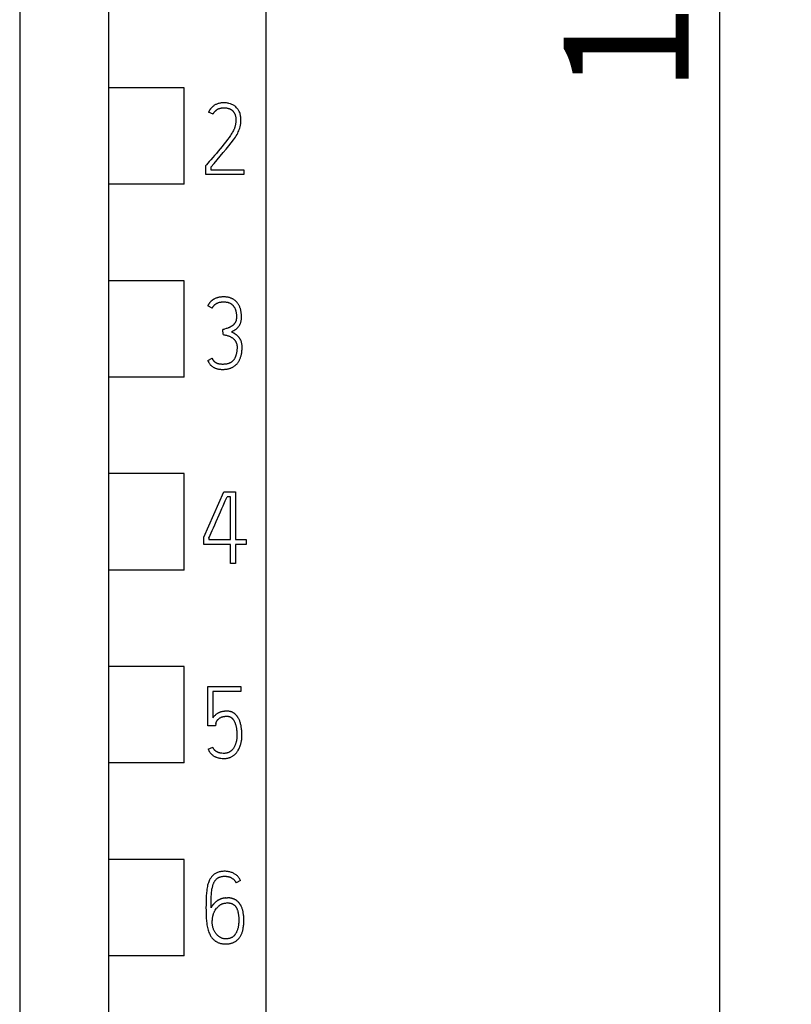
# Model space of a CAD drawing. Extents: x 0 to 594, y 0 to 420.
# Drawn here: x 295 to 317, y 259 to 286 of the extents above; entities that cross this region are included whole.
import ezdxf
from ezdxf.enums import TextEntityAlignment as Align

# ---------------------------------------------------------------- set-up
doc = ezdxf.new("R2010")
doc.units = 0
doc.header["$LTSCALE"] = 32.67
for name, color, linetype in [('10000_FRONT', 7, 'CONTINUOUS'), ('10100_DIM_FRONT', 7, 'CONTINUOUS'), ('10500_FRONT_LABELING', 7, 'CONTINUOUS')]:
    doc.layers.add(name, color=color, linetype=linetype)
doc.dimstyles.get("Standard").update_dxf_attribs({"dimtxt": 2.5, "dimasz": 2.5, "dimexe": 1.25, "dimexo": 0.625, "dimtad": 1, "dimcen": 2.5, "dimazin": 3, "dimtfac": 1, "dimtmove": 0, "dimatfit": 3})

# ---------------------------------------------------------------- blocks, each defined once
blk = doc.blocks.new('*D0')
at = {"layer": '10100_DIM_FRONT', "color": 7, "linetype": 'CONTINUOUS'}
for p, q in [((296.997275, 365.236822), (317.015435, 365.236822)), ((315.015435, 365.236822), (315.015435, 291.736822)), ((315.015435, 218.236822), (315.015435, 291.736822)), ((301.897275, 218.236822), (317.015435, 218.236822))]:
    blk.add_line(p, q, dxfattribs=at)
for points in [[(315.515435, 361.736822), (315.015435, 365.236822), (314.515435, 361.736822)], [(314.515435, 221.736822), (315.015435, 218.236822), (315.515435, 221.736822)]]:
    blk.add_solid(points, dxfattribs=at)
blk.add_text('147', height=3.5, rotation=90, dxfattribs=at).set_placement((314.140435, 284.348658), (314.140435, 291.848658), align=Align.FIT)

msp = doc.modelspace()

# ---------------------------------------------------------------- linework, layer by layer
at = {"layer": '10000_FRONT', "linetype": 'CONTINUOUS'}
for p, q in [((302.297, 352.658), (302.297, 238.836)), ((297.897, 241.783), (297.897, 350.637)), ((295.397, 346.615), (295.397, 238.786)), ((300.008, 284.487), (297.897, 284.487)), ((300.008, 281.787), (300.008, 284.487)), ((300.008, 281.787), (297.897, 281.787)), ((300.008, 279.087), (297.897, 279.087)), ((300.008, 276.387), (300.008, 279.087)), ((300.008, 276.387), (297.897, 276.387)), ((300.008, 273.687), (297.897, 273.687)), ((300.008, 270.987), (300.008, 273.687)), ((300.008, 270.987), (297.897, 270.987)), ((300.008, 268.287), (297.897, 268.287)), ((300.008, 265.587), (300.008, 268.287)), ((300.008, 265.587), (297.897, 265.587)), ((300.008, 262.887), (297.897, 262.887)), ((300.008, 260.187), (300.008, 262.887)), ((300.008, 260.187), (297.897, 260.187))]:
    msp.add_line(p, q, dxfattribs=at)
at = {"layer": '10500_FRONT_LABELING', "linetype": 'CONTINUOUS'}
for p, q in [((300.814, 283.747), (300.69, 283.811)), ((300.615, 282.313), (300.631, 282.332)), ((300.615, 282.057), (300.615, 282.313)), ((301.68, 282.057), (300.615, 282.057)), ((300.753, 282.263), (300.753, 282.196)), ((300.753, 282.196), (301.68, 282.196)), ((301.68, 282.196), (301.68, 282.057)), ((300.794, 278.321), (300.666, 278.385)), ((301.099, 277.581), (301.09, 277.72)), ((300.666, 276.857), (300.794, 276.915)), ((300.555, 271.91), (301.115, 273.175)), ((301.115, 273.175), (301.445, 273.175)), ((301.158, 272.925), (301.198, 273.015)), ((301.198, 273.015), (301.207, 273.036)), ((301.304, 273.036), (301.207, 273.036)), ((301.304, 271.843), (301.304, 273.036)), ((301.445, 273.175), (301.445, 271.843)), ((300.555, 271.704), (300.555, 271.91)), ((300.694, 271.879), (300.694, 271.843)), ((300.694, 271.843), (301.304, 271.843)), ((301.445, 271.843), (301.74, 271.843)), ((301.74, 271.843), (301.74, 271.704)), ((301.304, 271.704), (300.555, 271.704)), ((301.304, 271.175), (301.304, 271.704)), ((301.445, 271.704), (301.445, 271.175)), ((301.74, 271.704), (301.445, 271.704)), ((301.445, 271.175), (301.304, 271.175)), ((300.672, 266.629), (300.672, 267.728)), ((300.672, 267.728), (301.595, 267.728)), ((301.595, 267.728), (301.595, 267.589)), ((300.81, 267.589), (300.81, 266.851)), ((301.595, 267.589), (300.81, 267.589)), ((300.882, 266.629), (300.672, 266.629)), ((300.893, 266.69), (300.882, 266.629)), ((300.677, 265.972), (300.805, 266.03)), ((301.588, 262.298), (301.461, 262.232)), ((301.167, 261.807), (301.217, 261.81)), ((301.222, 261.669), (301.178, 261.666))]:
    msp.add_line(p, q, dxfattribs=at)
for points in [[(300.753, 282.263), (300.843, 282.369), (300.932, 282.473), (301.018, 282.575), (301.102, 282.674), (301.181, 282.769), (301.255, 282.86), (301.324, 282.948), (301.386, 283.031), (301.413, 283.07), (301.44, 283.11), (301.463, 283.147), (301.486, 283.184), (301.505, 283.218), (301.523, 283.253), (301.537, 283.285), (301.549, 283.317), (301.563, 283.357), (301.575, 283.399), (301.584, 283.444), (301.591, 283.491), (301.595, 283.538), (301.597, 283.586), (301.596, 283.613), (301.594, 283.639), (301.592, 283.666), (301.588, 283.692), (301.583, 283.719), (301.577, 283.745), (301.57, 283.771), (301.561, 283.797), (301.551, 283.821), (301.539, 283.845), (301.53, 283.861), (301.521, 283.876), (301.511, 283.891), (301.495, 283.911), (301.476, 283.932), (301.455, 283.953), (301.431, 283.974), (301.418, 283.984), (301.404, 283.993), (301.373, 284.01), (301.339, 284.026), (301.302, 284.04), (301.261, 284.052), (301.239, 284.057), (301.216, 284.061), (301.192, 284.064), (301.167, 284.067), (301.141, 284.068), (301.114, 284.068), (301.091, 284.068), (301.069, 284.067), (301.046, 284.065), (301.024, 284.062), (301.001, 284.058), (300.979, 284.053), (300.958, 284.047), (300.936, 284.04), (300.919, 284.033), (300.902, 284.026), (300.886, 284.017), (300.869, 284.008), (300.854, 283.999), (300.838, 283.989), (300.823, 283.978), (300.809, 283.966), (300.795, 283.954), (300.776, 283.936), (300.759, 283.917)], [(300.759, 283.917), (300.756, 283.914), (300.753, 283.91), (300.75, 283.907), (300.747, 283.903), (300.744, 283.899), (300.741, 283.895), (300.738, 283.892), (300.735, 283.888), (300.732, 283.884), (300.729, 283.88), (300.727, 283.876), (300.724, 283.872), (300.721, 283.868), (300.719, 283.864), (300.716, 283.86), (300.714, 283.856), (300.711, 283.852), (300.709, 283.848), (300.707, 283.844), (300.704, 283.84), (300.702, 283.836), (300.7, 283.832), (300.698, 283.828), (300.696, 283.823), (300.694, 283.819), (300.692, 283.815), (300.69, 283.811)], [(300.814, 283.747), (300.819, 283.757), (300.825, 283.767), (300.831, 283.777), (300.837, 283.787), (300.843, 283.796), (300.85, 283.806), (300.858, 283.815), (300.865, 283.824), (300.873, 283.832), (300.881, 283.84), (300.89, 283.848), (300.898, 283.856), (300.906, 283.862), (300.915, 283.869), (300.923, 283.875), (300.932, 283.881), (300.941, 283.887), (300.951, 283.892), (300.96, 283.897), (300.97, 283.901), (300.98, 283.906), (300.989, 283.909), (301.001, 283.914), (301.014, 283.917), (301.026, 283.92), (301.038, 283.923), (301.051, 283.925), (301.063, 283.927), (301.076, 283.928), (301.089, 283.929), (301.101, 283.93), (301.114, 283.93), (301.127, 283.93), (301.14, 283.929), (301.154, 283.929), (301.167, 283.928), (301.18, 283.926), (301.193, 283.924), (301.206, 283.922), (301.219, 283.92), (301.231, 283.917), (301.242, 283.914), (301.253, 283.91), (301.264, 283.907), (301.275, 283.903), (301.285, 283.898), (301.295, 283.893), (301.305, 283.888), (301.315, 283.883), (301.325, 283.877), (301.333, 283.871), (301.341, 283.866), (301.348, 283.86), (301.355, 283.853), (301.363, 283.847), (301.369, 283.84), (301.376, 283.833), (301.382, 283.826), (301.388, 283.818), (301.394, 283.811), (301.401, 283.8), (301.408, 283.789), (301.414, 283.778), (301.42, 283.767), (301.425, 283.755), (301.43, 283.743), (301.434, 283.731), (301.438, 283.719), (301.441, 283.706), (301.444, 283.694), (301.447, 283.681), (301.449, 283.668), (301.452, 283.649), (301.454, 283.629), (301.455, 283.609), (301.455, 283.589), (301.455, 283.568), (301.454, 283.548), (301.452, 283.528), (301.45, 283.508), (301.447, 283.489), (301.444, 283.469), (301.44, 283.45), (301.436, 283.432), (301.432, 283.414), (301.427, 283.397), (301.422, 283.38), (301.416, 283.364), (301.411, 283.349), (301.405, 283.334), (301.398, 283.319), (301.386, 283.294)], [(301.386, 283.294), (301.373, 283.27), (301.358, 283.242), (301.341, 283.216), (301.323, 283.187), (301.304, 283.158), (301.264, 283.098), (301.219, 283.037), (301.172, 282.973), (301.121, 282.909), (301.068, 282.844), (301.014, 282.779), (300.96, 282.715), (300.907, 282.652), (300.855, 282.592), (300.805, 282.533), (300.756, 282.476), (300.71, 282.423), (300.631, 282.332)], [(300.86, 278.583), (300.853, 278.579), (300.847, 278.576), (300.841, 278.573), (300.835, 278.569), (300.829, 278.565), (300.822, 278.562), (300.816, 278.558), (300.81, 278.554), (300.805, 278.55), (300.799, 278.546), (300.793, 278.542), (300.787, 278.537), (300.782, 278.533), (300.776, 278.529), (300.771, 278.524), (300.766, 278.52), (300.761, 278.515), (300.756, 278.511), (300.751, 278.506), (300.746, 278.501), (300.741, 278.496), (300.737, 278.492), (300.732, 278.487), (300.728, 278.482), (300.723, 278.476), (300.719, 278.471), (300.715, 278.466), (300.711, 278.461), (300.707, 278.455), (300.703, 278.45), (300.699, 278.444), (300.695, 278.439), (300.692, 278.433), (300.688, 278.427), (300.685, 278.422), (300.681, 278.416), (300.678, 278.41), (300.675, 278.404), (300.672, 278.398), (300.669, 278.391), (300.666, 278.385)], [(300.794, 278.321), (300.8, 278.333), (300.806, 278.345), (300.813, 278.356), (300.82, 278.366), (300.827, 278.376), (300.835, 278.386), (300.842, 278.395), (300.85, 278.403), (300.859, 278.412), (300.867, 278.419), (300.875, 278.426), (300.884, 278.433), (300.893, 278.439), (300.902, 278.445), (300.911, 278.45), (300.919, 278.455), (300.929, 278.46), (300.938, 278.464), (300.952, 278.47), (300.966, 278.475), (300.98, 278.48), (300.995, 278.483), (301.009, 278.487), (301.024, 278.489), (301.038, 278.491), (301.053, 278.493), (301.067, 278.494), (301.082, 278.495), (301.096, 278.496), (301.11, 278.496), (301.121, 278.496), (301.133, 278.496), (301.145, 278.495), (301.156, 278.494), (301.168, 278.493), (301.179, 278.492), (301.191, 278.49), (301.203, 278.488), (301.214, 278.486), (301.225, 278.483), (301.236, 278.48), (301.248, 278.477), (301.258, 278.473), (301.269, 278.469), (301.28, 278.465), (301.29, 278.46), (301.3, 278.454), (301.31, 278.448), (301.319, 278.443), (301.327, 278.437), (301.336, 278.43), (301.344, 278.424), (301.352, 278.417), (301.359, 278.41), (301.367, 278.402), (301.374, 278.394), (301.38, 278.386), (301.387, 278.378), (301.393, 278.369), (301.399, 278.361), (301.405, 278.352), (301.411, 278.343), (301.416, 278.334), (301.421, 278.324), (301.426, 278.315), (301.43, 278.305), (301.436, 278.292), (301.441, 278.278), (301.446, 278.265), (301.45, 278.251), (301.454, 278.237), (301.457, 278.223), (301.46, 278.209), (301.462, 278.195), (301.465, 278.181), (301.466, 278.167), (301.468, 278.152), (301.469, 278.138), (301.47, 278.124), (301.47, 278.109), (301.471, 278.095), (301.471, 278.081), (301.47, 278.066), (301.47, 278.052), (301.469, 278.037), (301.468, 278.023), (301.467, 278.009), (301.465, 277.999), (301.463, 277.989), (301.461, 277.979), (301.458, 277.969), (301.455, 277.959), (301.451, 277.948), (301.446, 277.937), (301.441, 277.927)], [(301.329, 277.656), (301.362, 277.673), (301.396, 277.692), (301.429, 277.713), (301.445, 277.724), (301.461, 277.736), (301.477, 277.748), (301.492, 277.762), (301.506, 277.776), (301.52, 277.792), (301.529, 277.802), (301.538, 277.814), (301.546, 277.825), (301.554, 277.837), (301.562, 277.85), (301.568, 277.863), (301.575, 277.876), (301.581, 277.89), (301.587, 277.904), (301.592, 277.919), (301.597, 277.935), (301.601, 277.951), (301.604, 277.969), (301.607, 277.987), (301.609, 278.005), (301.611, 278.025), (301.612, 278.046), (301.612, 278.066), (301.612, 278.087), (301.611, 278.109), (301.61, 278.13), (301.609, 278.151), (301.607, 278.172), (301.604, 278.193), (301.601, 278.214), (301.597, 278.235), (301.594, 278.253), (301.59, 278.271), (301.585, 278.289), (301.58, 278.307), (301.574, 278.324), (301.568, 278.342), (301.561, 278.359), (301.554, 278.376), (301.547, 278.391), (301.539, 278.406), (301.531, 278.42), (301.522, 278.434), (301.513, 278.448), (301.503, 278.462), (301.492, 278.475), (301.482, 278.488), (301.472, 278.498), (301.462, 278.509), (301.451, 278.519), (301.441, 278.528), (301.43, 278.537), (301.418, 278.546), (301.406, 278.554), (301.395, 278.562), (301.382, 278.57), (301.368, 278.578), (301.353, 278.585), (301.338, 278.592), (301.322, 278.599), (301.306, 278.604), (301.291, 278.61), (301.275, 278.614), (301.258, 278.619), (301.24, 278.623), (301.222, 278.626), (301.203, 278.629), (301.185, 278.631), (301.166, 278.633), (301.147, 278.634), (301.129, 278.635), (301.11, 278.635), (301.092, 278.635), (301.074, 278.634), (301.057, 278.633), (301.039, 278.632), (301.022, 278.63), (301.004, 278.628), (300.987, 278.625), (300.97, 278.621), (300.952, 278.617), (300.936, 278.612), (300.919, 278.607), (300.904, 278.602), (300.889, 278.596), (300.874, 278.59), (300.86, 278.583)], [(301.441, 277.927), (301.436, 277.916), (301.432, 277.91), (301.428, 277.904), (301.424, 277.898), (301.42, 277.892), (301.415, 277.886), (301.41, 277.88), (301.406, 277.874), (301.401, 277.869), (301.396, 277.863), (301.391, 277.858), (301.386, 277.853), (301.381, 277.848), (301.376, 277.843), (301.37, 277.838), (301.364, 277.834), (301.359, 277.829), (301.353, 277.825), (301.347, 277.821), (301.34, 277.816), (301.332, 277.811), (301.325, 277.806), (301.317, 277.802), (301.309, 277.797), (301.301, 277.793), (301.293, 277.789), (301.285, 277.785), (301.277, 277.781), (301.269, 277.778), (301.258, 277.773), (301.247, 277.769), (301.236, 277.765), (301.225, 277.761), (301.202, 277.754), (301.18, 277.747), (301.135, 277.733), (301.113, 277.726), (301.09, 277.72)], [(301.592, 277.419), (301.588, 277.427), (301.585, 277.434), (301.581, 277.442), (301.577, 277.45), (301.573, 277.457), (301.568, 277.464), (301.564, 277.471), (301.559, 277.478), (301.554, 277.485), (301.549, 277.492), (301.544, 277.499), (301.539, 277.505), (301.534, 277.512), (301.528, 277.518), (301.522, 277.524), (301.516, 277.53), (301.51, 277.536), (301.504, 277.542), (301.497, 277.548), (301.491, 277.554), (301.484, 277.559), (301.477, 277.565), (301.47, 277.57), (301.463, 277.576), (301.455, 277.581), (301.445, 277.587), (301.436, 277.594), (301.426, 277.6), (301.416, 277.606), (301.402, 277.615), (301.388, 277.623), (301.374, 277.631), (301.359, 277.64), (301.344, 277.648), (301.329, 277.656)], [(300.666, 276.857), (300.673, 276.842), (300.68, 276.827), (300.697, 276.797), (300.706, 276.782), (300.716, 276.767), (300.727, 276.752), (300.738, 276.737), (300.747, 276.728), (300.756, 276.719), (300.765, 276.71), (300.78, 276.697), (300.796, 276.685), (300.808, 276.677), (300.82, 276.669), (300.832, 276.662), (300.845, 276.655), (300.858, 276.649), (300.872, 276.643), (300.886, 276.637), (300.901, 276.632), (300.916, 276.627), (300.932, 276.622), (300.949, 276.618), (300.965, 276.614), (300.984, 276.611), (301.003, 276.609), (301.022, 276.607), (301.043, 276.605), (301.064, 276.605), (301.085, 276.604), (301.105, 276.605), (301.126, 276.605), (301.146, 276.607), (301.166, 276.609), (301.187, 276.611), (301.207, 276.614), (301.227, 276.618), (301.247, 276.622), (301.262, 276.626), (301.278, 276.631), (301.293, 276.636), (301.309, 276.641), (301.324, 276.647), (301.338, 276.654), (301.353, 276.66), (301.367, 276.668), (301.381, 276.676), (301.395, 276.684), (301.408, 276.693), (301.42, 276.702), (301.432, 276.711), (301.444, 276.721), (301.456, 276.732), (301.467, 276.743), (301.478, 276.754), (301.488, 276.765), (301.499, 276.778), (301.509, 276.79), (301.518, 276.804), (301.528, 276.817), (301.536, 276.831), (301.544, 276.845), (301.552, 276.859), (301.559, 276.874), (301.566, 276.888), (301.574, 276.907), (301.582, 276.926), (301.588, 276.945), (301.594, 276.964), (301.6, 276.983), (301.605, 277.003), (301.609, 277.023), (301.613, 277.043), (301.617, 277.066), (301.62, 277.089), (301.623, 277.112), (301.625, 277.135), (301.627, 277.159), (301.628, 277.182), (301.629, 277.205), (301.629, 277.229), (301.628, 277.255), (301.626, 277.282), (301.625, 277.299), (301.622, 277.315), (301.619, 277.331), (301.616, 277.347), (301.612, 277.362), (301.608, 277.377), (301.603, 277.391), (301.598, 277.405), (301.592, 277.419)], [(301.099, 277.581), (301.121, 277.577), (301.143, 277.572), (301.166, 277.567), (301.188, 277.561), (301.211, 277.555), (301.233, 277.548), (301.248, 277.542), (301.263, 277.537), (301.277, 277.531), (301.291, 277.524), (301.305, 277.517), (301.319, 277.51), (301.332, 277.502), (301.345, 277.494), (301.358, 277.485), (301.367, 277.478), (301.376, 277.471), (301.385, 277.464), (301.394, 277.456), (301.402, 277.448), (301.41, 277.439), (301.417, 277.431), (301.425, 277.422), (301.432, 277.412), (301.439, 277.403), (301.445, 277.393), (301.451, 277.382), (301.457, 277.372), (301.462, 277.361), (301.467, 277.35), (301.471, 277.338), (301.475, 277.326), (301.478, 277.314), (301.481, 277.301), (301.483, 277.289), (301.485, 277.275), (301.486, 277.262), (301.487, 277.248), (301.487, 277.234), (301.487, 277.215), (301.487, 277.196), (301.486, 277.177), (301.484, 277.158), (301.483, 277.139), (301.48, 277.12), (301.478, 277.101), (301.475, 277.082), (301.472, 277.066), (301.469, 277.051), (301.465, 277.035), (301.461, 277.02), (301.457, 277.004), (301.452, 276.989), (301.447, 276.974), (301.441, 276.959), (301.437, 276.948), (301.432, 276.937), (301.427, 276.926), (301.421, 276.915), (301.415, 276.905), (301.409, 276.895), (301.402, 276.884), (301.395, 276.875), (301.387, 276.865), (301.38, 276.857), (301.372, 276.848), (301.364, 276.84), (301.356, 276.832), (301.347, 276.825), (301.339, 276.818), (301.329, 276.811), (301.32, 276.805), (301.31, 276.799), (301.3, 276.793), (301.289, 276.787), (301.278, 276.782), (301.267, 276.777), (301.256, 276.773), (301.245, 276.769), (301.233, 276.765), (301.221, 276.762), (301.21, 276.759), (301.194, 276.756), (301.179, 276.753), (301.163, 276.751), (301.148, 276.749), (301.132, 276.748), (301.116, 276.747), (301.101, 276.746), (301.085, 276.746), (301.067, 276.746), (301.049, 276.747), (301.031, 276.748), (301.013, 276.75), (300.997, 276.753)], [(300.997, 276.753), (300.99, 276.754), (300.984, 276.755), (300.977, 276.757), (300.971, 276.758), (300.964, 276.76), (300.958, 276.762), (300.951, 276.764), (300.946, 276.765), (300.941, 276.767), (300.935, 276.769), (300.93, 276.771), (300.925, 276.774), (300.92, 276.776), (300.915, 276.778), (300.91, 276.781), (300.905, 276.783), (300.9, 276.786), (300.896, 276.789), (300.892, 276.791), (300.888, 276.794), (300.884, 276.797), (300.88, 276.799), (300.877, 276.802), (300.873, 276.805), (300.869, 276.809), (300.865, 276.812), (300.862, 276.815), (300.858, 276.818), (300.854, 276.822), (300.85, 276.826), (300.847, 276.83), (300.843, 276.835), (300.839, 276.839), (300.836, 276.843), (300.832, 276.848), (300.829, 276.852), (300.826, 276.857), (300.823, 276.861), (300.819, 276.866), (300.816, 276.872), (300.813, 276.877), (300.81, 276.882), (300.807, 276.888), (300.804, 276.893), (300.801, 276.898), (300.799, 276.904), (300.796, 276.91), (300.794, 276.915)], [(300.985, 272.532), (301.025, 272.621), (301.063, 272.707), (301.098, 272.787), (301.158, 272.925)], [(300.694, 271.879), (300.699, 271.892), (300.713, 271.921), (300.734, 271.968), (300.761, 272.028), (300.791, 272.096), (300.826, 272.173), (300.863, 272.257), (300.902, 272.345), (300.985, 272.532)], [(301.537, 266.818), (301.53, 266.832), (301.522, 266.847), (301.513, 266.861), (301.507, 266.871), (301.501, 266.88), (301.494, 266.89), (301.487, 266.899), (301.479, 266.908), (301.472, 266.917), (301.464, 266.926), (301.456, 266.935), (301.448, 266.943), (301.439, 266.951), (301.43, 266.959), (301.423, 266.965), (301.415, 266.971), (301.407, 266.977), (301.398, 266.982), (301.39, 266.988), (301.381, 266.993), (301.373, 266.997), (301.364, 267.002), (301.355, 267.006), (301.346, 267.01), (301.337, 267.014), (301.327, 267.017), (301.316, 267.021), (301.306, 267.024), (301.294, 267.027), (301.283, 267.029), (301.272, 267.031), (301.261, 267.033), (301.25, 267.034), (301.238, 267.035), (301.227, 267.036), (301.216, 267.037), (301.204, 267.037), (301.187, 267.037), (301.171, 267.036), (301.154, 267.035), (301.138, 267.034), (301.123, 267.032), (301.107, 267.03), (301.093, 267.028), (301.078, 267.025), (301.064, 267.022), (301.051, 267.018), (301.037, 267.014), (301.024, 267.01), (301.012, 267.006), (301, 267.001), (300.988, 266.996), (300.976, 266.991), (300.965, 266.986), (300.954, 266.98), (300.944, 266.974), (300.934, 266.968), (300.924, 266.962), (300.91, 266.952), (300.897, 266.942), (300.884, 266.931), (300.871, 266.92), (300.86, 266.909), (300.848, 266.898), (300.838, 266.886), (300.828, 266.875), (300.819, 266.863), (300.81, 266.851)], [(300.893, 266.69), (300.895, 266.698), (300.898, 266.712), (300.905, 266.73), (300.908, 266.738), (300.911, 266.745), (300.914, 266.752), (300.919, 266.76), (300.924, 266.768), (300.929, 266.775), (300.935, 266.784), (300.942, 266.792), (300.949, 266.8), (300.957, 266.808), (300.965, 266.816), (300.974, 266.824), (300.984, 266.832), (300.995, 266.839), (301.006, 266.846), (301.018, 266.853), (301.03, 266.86), (301.043, 266.866), (301.054, 266.871), (301.065, 266.875), (301.077, 266.879), (301.088, 266.882), (301.102, 266.886), (301.115, 266.888), (301.128, 266.89), (301.142, 266.892), (301.157, 266.894), (301.173, 266.895), (301.189, 266.895), (301.204, 266.895), (301.214, 266.895), (301.224, 266.894), (301.234, 266.894), (301.243, 266.892), (301.253, 266.891), (301.263, 266.889), (301.271, 266.886), (301.28, 266.883), (301.288, 266.88), (301.297, 266.877), (301.305, 266.873), (301.313, 266.868), (301.32, 266.863), (301.327, 266.858), (301.334, 266.853), (301.341, 266.847), (301.348, 266.841), (301.354, 266.834), (301.361, 266.826), (301.368, 266.818), (301.375, 266.809), (301.382, 266.8), (301.388, 266.791), (301.396, 266.779), (301.403, 266.767), (301.41, 266.754), (301.416, 266.742), (301.422, 266.728), (301.428, 266.715), (301.434, 266.701), (301.439, 266.687), (301.445, 266.668), (301.45, 266.649), (301.456, 266.629), (301.46, 266.61), (301.464, 266.59), (301.468, 266.571), (301.471, 266.551), (301.474, 266.531), (301.476, 266.511), (301.479, 266.483), (301.481, 266.454), (301.483, 266.404), (301.484, 266.382), (301.484, 266.36), (301.484, 266.338), (301.483, 266.316), (301.482, 266.294), (301.48, 266.273)], [(300.677, 265.972), (300.687, 265.951), (300.697, 265.931), (300.709, 265.912), (300.717, 265.899), (300.726, 265.886), (300.735, 265.874), (300.744, 265.862), (300.757, 265.848), (300.77, 265.834), (300.784, 265.822), (300.797, 265.811), (300.811, 265.8), (300.826, 265.79), (300.84, 265.781), (300.854, 265.772), (300.868, 265.764), (300.882, 265.758), (300.897, 265.751), (300.911, 265.746), (300.933, 265.738), (300.954, 265.732), (300.975, 265.727), (300.995, 265.723), (301.015, 265.72), (301.035, 265.718), (301.071, 265.715), (301.102, 265.714), (301.126, 265.714), (301.144, 265.714), (301.162, 265.715), (301.179, 265.716), (301.197, 265.719), (301.214, 265.721), (301.23, 265.725), (301.247, 265.729), (301.263, 265.733), (301.279, 265.739), (301.295, 265.744), (301.311, 265.751), (301.326, 265.758), (301.341, 265.766), (301.356, 265.774), (301.37, 265.783), (301.384, 265.792), (301.398, 265.802), (301.411, 265.813), (301.424, 265.824), (301.437, 265.835), (301.449, 265.847), (301.461, 265.86), (301.472, 265.873), (301.483, 265.887), (301.494, 265.902), (301.504, 265.916), (301.514, 265.932), (301.523, 265.947), (301.536, 265.969), (301.547, 265.992), (301.558, 266.015), (301.568, 266.04), (301.577, 266.065), (301.586, 266.091), (301.592, 266.111), (301.597, 266.132), (301.602, 266.153), (301.606, 266.174), (301.61, 266.196), (301.614, 266.218), (301.617, 266.241), (301.619, 266.263), (301.621, 266.296), (301.622, 266.328), (301.623, 266.36), (301.623, 266.393), (301.622, 266.427), (301.62, 266.46), (301.618, 266.493), (301.615, 266.527), (301.611, 266.56), (301.607, 266.584), (301.603, 266.608), (301.599, 266.632), (301.594, 266.656), (301.588, 266.68), (301.581, 266.703), (301.574, 266.727), (301.568, 266.745), (301.561, 266.764), (301.554, 266.782), (301.546, 266.8), (301.537, 266.818)], [(301.48, 266.273), (301.477, 266.252), (301.474, 266.231), (301.471, 266.215), (301.468, 266.199), (301.465, 266.184), (301.461, 266.169), (301.457, 266.154), (301.452, 266.139), (301.448, 266.124), (301.443, 266.11), (301.438, 266.096), (301.432, 266.083), (301.426, 266.07), (301.42, 266.056), (301.414, 266.044), (301.407, 266.032), (301.4, 266.02), (301.393, 266.008), (301.385, 265.996), (301.377, 265.986), (301.369, 265.975), (301.361, 265.965), (301.354, 265.957), (301.346, 265.949), (301.339, 265.942), (301.331, 265.934), (301.323, 265.928), (301.315, 265.921), (301.307, 265.914), (301.298, 265.908), (301.289, 265.902), (301.28, 265.897), (301.271, 265.891), (301.262, 265.886), (301.253, 265.882), (301.243, 265.878), (301.233, 265.874), (301.223, 265.87), (301.213, 265.867), (301.203, 265.864), (301.192, 265.862), (301.182, 265.86), (301.171, 265.858), (301.16, 265.857), (301.149, 265.856), (301.138, 265.855), (301.126, 265.855), (301.111, 265.855), (301.095, 265.856), (301.064, 265.858), (301.049, 265.859), (301.034, 265.861), (301.018, 265.863), (301.003, 265.866), (300.994, 265.868), (300.984, 265.871), (300.974, 265.874), (300.965, 265.878), (300.955, 265.881), (300.946, 265.886), (300.937, 265.89), (300.928, 265.895), (300.919, 265.9), (300.91, 265.906), (300.902, 265.912), (300.893, 265.918), (300.885, 265.924), (300.876, 265.931), (300.868, 265.938), (300.86, 265.946), (300.853, 265.955), (300.845, 265.963), (300.838, 265.973), (300.831, 265.983), (300.824, 265.994), (300.817, 266.006), (300.811, 266.018), (300.805, 266.03)], [(301.588, 262.298), (301.578, 262.318), (301.566, 262.337), (301.553, 262.356), (301.54, 262.373), (301.526, 262.39), (301.511, 262.406), (301.496, 262.422), (301.48, 262.436), (301.463, 262.45), (301.445, 262.463), (301.427, 262.476), (301.408, 262.487), (301.388, 262.498), (301.368, 262.507), (301.348, 262.516), (301.327, 262.524), (301.305, 262.531), (301.284, 262.537), (301.261, 262.542), (301.239, 262.546), (301.216, 262.549), (301.192, 262.552), (301.168, 262.553), (301.145, 262.553), (301.116, 262.553), (301.088, 262.552), (301.061, 262.549), (301.035, 262.545), (301.011, 262.541), (300.986, 262.535), (300.964, 262.528), (300.942, 262.521), (300.921, 262.512), (300.902, 262.502), (300.883, 262.492), (300.865, 262.481), (300.848, 262.469), (300.831, 262.456), (300.815, 262.443), (300.8, 262.429), (300.786, 262.414), (300.773, 262.398), (300.76, 262.382), (300.748, 262.365), (300.737, 262.347), (300.726, 262.329), (300.716, 262.31), (300.707, 262.291), (300.694, 262.26), (300.683, 262.229), (300.672, 262.196), (300.663, 262.162), (300.655, 262.127), (300.648, 262.092), (300.642, 262.055), (300.637, 262.018), (300.629, 261.941), (300.623, 261.862), (300.62, 261.78), (300.619, 261.696), (300.618, 261.613), (300.617, 261.53), (300.618, 261.462), (300.619, 261.391), (300.62, 261.316), (300.623, 261.241), (300.629, 261.165), (300.638, 261.09), (300.644, 261.053), (300.65, 261.016), (300.658, 260.98), (300.667, 260.945), (300.676, 260.91), (300.687, 260.875), (300.699, 260.842), (300.712, 260.809), (300.722, 260.789), (300.732, 260.769)], [(300.759, 261.53), (300.759, 261.598), (300.76, 261.665), (300.761, 261.728), (300.763, 261.79), (300.766, 261.847), (300.769, 261.904), (300.771, 261.939), (300.774, 261.973), (300.778, 262.008), (300.782, 262.031), (300.785, 262.054), (300.79, 262.077), (300.795, 262.1), (300.799, 262.121), (300.805, 262.141), (300.811, 262.162), (300.817, 262.182), (300.822, 262.196), (300.828, 262.21), (300.834, 262.224), (300.84, 262.238), (300.847, 262.252), (300.854, 262.264), (300.861, 262.276), (300.869, 262.287), (300.877, 262.298), (300.886, 262.309), (300.894, 262.319), (300.903, 262.329), (300.912, 262.338), (300.922, 262.347), (300.932, 262.355), (300.941, 262.362), (300.95, 262.368), (300.96, 262.374), (300.97, 262.379), (300.98, 262.384), (300.99, 262.388), (301.001, 262.393), (301.013, 262.397), (301.025, 262.4), (301.036, 262.403), (301.048, 262.406), (301.061, 262.408), (301.077, 262.411), (301.094, 262.413), (301.111, 262.414), (301.128, 262.415), (301.145, 262.415), (301.162, 262.414), (301.179, 262.413), (301.195, 262.412), (301.212, 262.41), (301.225, 262.407), (301.238, 262.405), (301.25, 262.401), (301.263, 262.398), (301.275, 262.394), (301.287, 262.389), (301.299, 262.385), (301.311, 262.379), (301.322, 262.374), (301.333, 262.368), (301.344, 262.361), (301.354, 262.354), (301.365, 262.347), (301.375, 262.34), (301.384, 262.332), (301.394, 262.323), (301.402, 262.314), (301.411, 262.305), (301.419, 262.296), (301.427, 262.286), (301.434, 262.276), (301.442, 262.265), (301.448, 262.254), (301.455, 262.243), (301.461, 262.232)], [(301.167, 261.807), (301.157, 261.807), (301.147, 261.806), (301.137, 261.805), (301.127, 261.803), (301.117, 261.802), (301.107, 261.8), (301.097, 261.798), (301.088, 261.796), (301.078, 261.794), (301.068, 261.791), (301.058, 261.788), (301.049, 261.785), (301.039, 261.782), (301.03, 261.779), (301.021, 261.775), (301.012, 261.772), (301.003, 261.768), (300.994, 261.764), (300.986, 261.759), (300.977, 261.755), (300.968, 261.75), (300.96, 261.746), (300.952, 261.741), (300.944, 261.736), (300.935, 261.73), (300.928, 261.725), (300.919, 261.718), (300.91, 261.711), (300.902, 261.705), (300.893, 261.697), (300.885, 261.69), (300.877, 261.683), (300.869, 261.675), (300.861, 261.667), (300.854, 261.659), (300.846, 261.651), (300.838, 261.643), (300.831, 261.635), (300.824, 261.627), (300.817, 261.619), (300.81, 261.611), (300.803, 261.603), (300.797, 261.594), (300.791, 261.585), (300.785, 261.577), (300.779, 261.567), (300.774, 261.558), (300.769, 261.549), (300.764, 261.539), (300.759, 261.53)], [(301.189, 260.662), (301.169, 260.662), (301.156, 260.662), (301.142, 260.663), (301.128, 260.664), (301.114, 260.666), (301.101, 260.669), (301.088, 260.672), (301.075, 260.676), (301.062, 260.681), (301.05, 260.686), (301.038, 260.692), (301.026, 260.698), (301.014, 260.705), (301.003, 260.712), (300.992, 260.719), (300.981, 260.727), (300.97, 260.736), (300.956, 260.747), (300.943, 260.759), (300.93, 260.772), (300.918, 260.785), (300.906, 260.799), (300.895, 260.813), (300.884, 260.827), (300.874, 260.843), (300.864, 260.858), (300.855, 260.874), (300.847, 260.89), (300.839, 260.907), (300.831, 260.924), (300.825, 260.941), (300.819, 260.958), (300.813, 260.976), (300.808, 260.994), (300.804, 261.011), (300.8, 261.029), (300.797, 261.046), (300.795, 261.063), (300.794, 261.08), (300.793, 261.097), (300.792, 261.114), (300.792, 261.14), (300.793, 261.167), (300.795, 261.192), (300.797, 261.216), (300.799, 261.239), (300.802, 261.261), (300.805, 261.281), (300.809, 261.302), (300.814, 261.321), (300.819, 261.34), (300.825, 261.357), (300.831, 261.375), (300.838, 261.391), (300.845, 261.407), (300.852, 261.422), (300.86, 261.437), (300.868, 261.451), (300.877, 261.465), (300.895, 261.491), (300.915, 261.518), (300.926, 261.531), (300.936, 261.544), (300.946, 261.554), (300.955, 261.564), (300.965, 261.573), (300.975, 261.583), (300.985, 261.591), (300.995, 261.6), (301.006, 261.608), (301.017, 261.615), (301.028, 261.622), (301.039, 261.628), (301.051, 261.634), (301.063, 261.639), (301.075, 261.644), (301.087, 261.649), (301.1, 261.653), (301.112, 261.656), (301.125, 261.659), (301.138, 261.661), (301.151, 261.663), (301.165, 261.665), (301.178, 261.666)], [(301.222, 261.669), (301.233, 261.669), (301.244, 261.669), (301.255, 261.668), (301.266, 261.667), (301.276, 261.665), (301.287, 261.663), (301.298, 261.661), (301.309, 261.658), (301.32, 261.655), (301.331, 261.652), (301.342, 261.648), (301.352, 261.644), (301.363, 261.639), (301.372, 261.634), (301.382, 261.628), (301.391, 261.622), (301.4, 261.616), (301.408, 261.609), (301.416, 261.602), (301.425, 261.594), (301.433, 261.585), (301.44, 261.576), (301.447, 261.567), (301.454, 261.558), (301.461, 261.548), (301.467, 261.538), (301.472, 261.527), (301.478, 261.517), (301.483, 261.506), (301.489, 261.491), (301.495, 261.476), (301.5, 261.461), (301.505, 261.445), (301.509, 261.43), (301.513, 261.414), (301.517, 261.398), (301.52, 261.382), (301.522, 261.367), (301.526, 261.344), (301.529, 261.321), (301.531, 261.298), (301.533, 261.275), (301.534, 261.252), (301.535, 261.229), (301.536, 261.206), (301.536, 261.183), (301.535, 261.16), (301.534, 261.136), (301.533, 261.11), (301.531, 261.085), (301.528, 261.056), (301.525, 261.028), (301.522, 261.008), (301.518, 260.989), (301.514, 260.969), (301.509, 260.95), (301.504, 260.931), (301.498, 260.913), (301.491, 260.894), (301.484, 260.875), (301.476, 260.857), (301.469, 260.844), (301.463, 260.831), (301.455, 260.818), (301.447, 260.805), (301.439, 260.793), (301.43, 260.782), (301.42, 260.77), (301.411, 260.759), (301.402, 260.75), (301.394, 260.742), (301.385, 260.734), (301.376, 260.726), (301.366, 260.719), (301.356, 260.711), (301.346, 260.704), (301.335, 260.698), (301.324, 260.692), (301.312, 260.687), (301.302, 260.683), (301.291, 260.679), (301.28, 260.676), (301.269, 260.673), (301.258, 260.67), (301.247, 260.668), (301.232, 260.666), (301.218, 260.664), (301.203, 260.663), (301.189, 260.662)], [(301.591, 261.601), (301.586, 261.609), (301.582, 261.616), (301.577, 261.623), (301.572, 261.631), (301.568, 261.638), (301.562, 261.645), (301.557, 261.652), (301.552, 261.659), (301.546, 261.666), (301.541, 261.673), (301.535, 261.679), (301.529, 261.686), (301.523, 261.692), (301.517, 261.699), (301.511, 261.705), (301.504, 261.71), (301.498, 261.716), (301.492, 261.721), (301.485, 261.727), (301.478, 261.732), (301.472, 261.737), (301.465, 261.742), (301.458, 261.746), (301.451, 261.751), (301.443, 261.755), (301.436, 261.759), (301.429, 261.763), (301.421, 261.767), (301.413, 261.771), (301.405, 261.774), (301.397, 261.778), (301.389, 261.781), (301.381, 261.784), (301.373, 261.787), (301.364, 261.789), (301.356, 261.792), (301.348, 261.794), (301.339, 261.796), (301.331, 261.798), (301.322, 261.8), (301.313, 261.802), (301.305, 261.804), (301.296, 261.805), (301.287, 261.807), (301.278, 261.808), (301.27, 261.809), (301.261, 261.81), (301.252, 261.81), (301.243, 261.81), (301.234, 261.811), (301.225, 261.81), (301.217, 261.81)], [(300.732, 260.769), (300.744, 260.749), (300.755, 260.73), (300.768, 260.711), (300.781, 260.694), (300.792, 260.681), (300.802, 260.668), (300.814, 260.656), (300.826, 260.644), (300.838, 260.633), (300.851, 260.622), (300.864, 260.612), (300.877, 260.602), (300.892, 260.593), (300.906, 260.584), (300.921, 260.575), (300.936, 260.567), (300.953, 260.56), (300.97, 260.553), (300.987, 260.547), (301.004, 260.541), (301.023, 260.536), (301.043, 260.532), (301.062, 260.528), (301.082, 260.525), (301.104, 260.523), (301.126, 260.521), (301.148, 260.52), (301.169, 260.52), (301.188, 260.52), (301.207, 260.521), (301.226, 260.523), (301.245, 260.524), (301.263, 260.527), (301.282, 260.53), (301.3, 260.534), (301.318, 260.538), (301.335, 260.543), (301.351, 260.548), (301.367, 260.554), (301.383, 260.56), (301.398, 260.567), (301.414, 260.575), (301.429, 260.583), (301.443, 260.592), (301.457, 260.601), (301.471, 260.611), (301.484, 260.621), (301.497, 260.632), (301.51, 260.644), (301.522, 260.656), (301.533, 260.668), (301.544, 260.681), (301.555, 260.696), (301.566, 260.711), (301.576, 260.726), (301.586, 260.742), (301.595, 260.758), (301.603, 260.775), (301.611, 260.791), (301.618, 260.808), (301.626, 260.829), (301.633, 260.849), (301.639, 260.87), (301.645, 260.891), (301.65, 260.912), (301.655, 260.933), (301.659, 260.954), (301.662, 260.976), (301.667, 261.005), (301.67, 261.035), (301.673, 261.064), (301.675, 261.094), (301.676, 261.124), (301.677, 261.153), (301.677, 261.183), (301.677, 261.211), (301.676, 261.239), (301.675, 261.266), (301.673, 261.294), (301.67, 261.322), (301.667, 261.349), (301.663, 261.376), (301.659, 261.404), (301.655, 261.424), (301.65, 261.444), (301.645, 261.463), (301.64, 261.483), (301.634, 261.502), (301.627, 261.522), (301.62, 261.541), (301.612, 261.559), (301.603, 261.578), (301.591, 261.601)]]:
    msp.add_lwpolyline(points, dxfattribs=at)

# ---------------------------------------------------------------- dimensions: what is measured, and where the dimension line sits
at = {"layer": '10100_DIM_FRONT', "color": 7, "linetype": 'CONTINUOUS'}
dim = msp.add_linear_dim(base=(315.015, 218.237), p1=(296.997, 365.237), p2=(301.897, 218.237), angle=270, dimstyle='Standard', dxfattribs=at)
dim.commit()
dim.dimension.update_dxf_attribs({"geometry": '*D0', "text_midpoint": (312.39, 288.099), "dimtype": 128})

doc.saveas('drawing.dxf')
